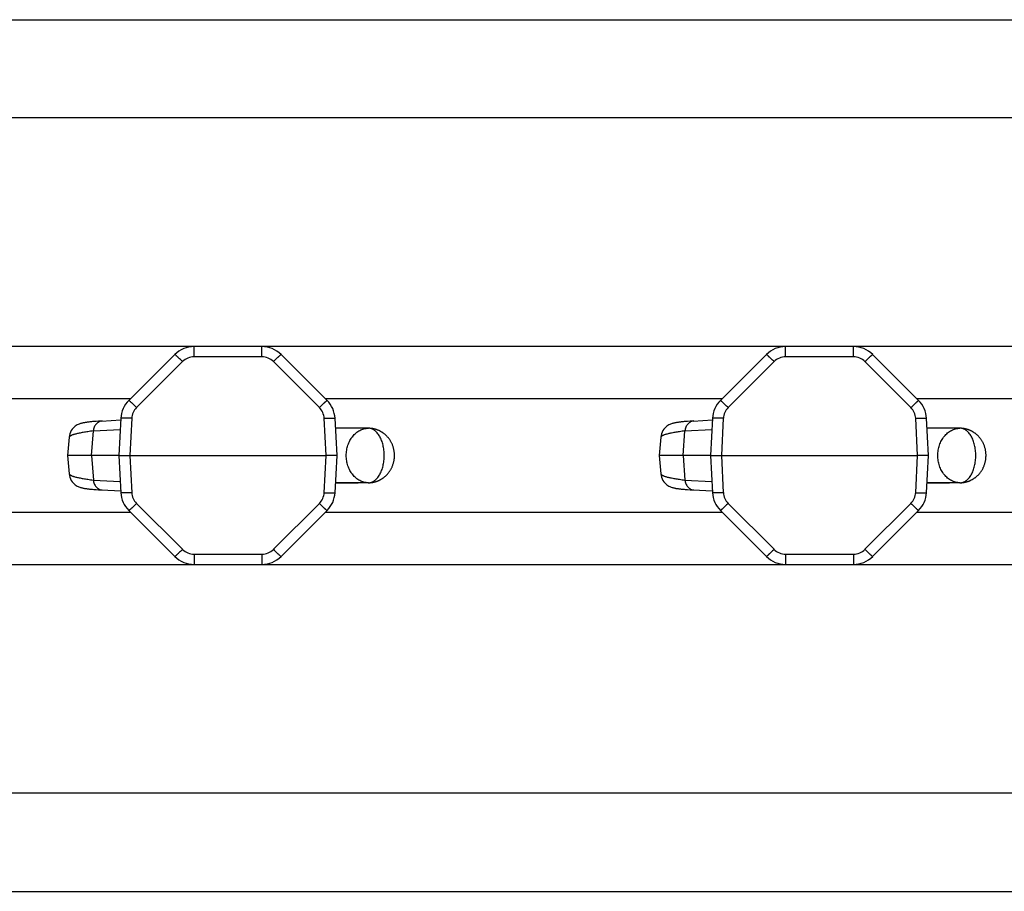
# Model space of a CAD drawing. Units: inches. Extents: x 0 to 17, y 0 to 11.
# Drawn here: x 8.4 to 9.9, y 7.4 to 8.7 of the extents above; entities that cross this region are included whole.
import ezdxf

# ---------------------------------------------------------------- set-up
doc = ezdxf.new("R2010")
doc.units = ezdxf.units.IN
doc.header["$LTSCALE"] = 0.935
doc.header["$MEASUREMENT"] = 0
doc.layers.get('0').update_dxf_attribs({"linetype": 'CONTINUOUS'})
doc.layers.add('06___PRT_ALL_SURFS', color=7, linetype='CONTINUOUS')

msp = doc.modelspace()

# ---------------------------------------------------------------- linework, layer by layer
at = {"color": 7, "linetype": 'Continuous'}
for p, q in [((7.025, 8.71), (10.9139, 8.71)), ((10.9139, 8.5638), (7.025, 8.5638)), ((10.5857, 8.2225), (7.025, 8.2225)), ((8.6653, 8.2106), (8.5968, 8.1421)), ((8.8923, 8.1421), (8.8238, 8.2106)), ((9.5471, 8.2106), (9.4785, 8.1421)), ((9.774, 8.1421), (9.7055, 8.2106)), ((8.5992, 8.1445), (8.0083, 8.1445)), ((9.481, 8.1445), (8.8899, 8.1445)), ((10.3624, 8.1445), (9.7716, 8.1445)), ((8.5518, 8.1111), (8.548, 8.1109)), ((8.5561, 8.1114), (8.5518, 8.1111)), ((8.5561, 8.1114), (8.5848, 8.113)), ((8.585, 8.1155), (8.5821, 8.06)), ((8.9071, 8.06), (8.9041, 8.1155)), ((9.4336, 8.1111), (9.4297, 8.1109)), ((9.4378, 8.1114), (9.4336, 8.1111)), ((9.4378, 8.1114), (9.4666, 8.113)), ((9.4667, 8.1155), (9.4638, 8.06)), ((9.7888, 8.06), (9.7859, 8.1155)), ((8.508, 8.0873), (8.508, 8.0873)), ((8.5412, 8.06), (8.5439, 8.0967)), ((8.9284, 8.1008), (8.9049, 8.101)), ((8.9334, 8.1008), (8.9284, 8.1008)), ((8.9366, 8.1008), (8.9334, 8.1008)), ((8.937, 8.1008), (8.9366, 8.1008)), ((8.9385, 8.1008), (8.937, 8.1008)), ((8.9541, 8.1007), (8.9385, 8.1008)), ((9.3897, 8.0873), (9.3897, 8.0873)), ((9.4229, 8.06), (9.4257, 8.0967)), ((9.8101, 8.1008), (9.7867, 8.101)), ((9.8151, 8.1008), (9.8101, 8.1008)), ((9.8183, 8.1008), (9.8151, 8.1008)), ((9.8188, 8.1008), (9.8183, 8.1008)), ((9.8202, 8.1008), (9.8188, 8.1008)), ((9.8358, 8.1007), (9.8202, 8.1008)), ((8.5821, 8.06), (8.5056, 8.06)), ((8.5412, 8.06), (8.5439, 8.0234)), ((8.5821, 8.06), (8.585, 8.0046)), ((8.5821, 8.06), (8.5983, 8.06)), ((8.5983, 8.06), (8.8908, 8.06)), ((8.9071, 8.06), (8.8908, 8.06)), ((8.9041, 8.0046), (8.9071, 8.06)), ((9.4638, 8.06), (9.3873, 8.06)), ((9.4229, 8.06), (9.4257, 8.0234)), ((9.4638, 8.06), (9.4667, 8.0046)), ((9.4638, 8.06), (9.48, 8.06)), ((9.48, 8.06), (9.7725, 8.06)), ((9.7888, 8.06), (9.7725, 8.06)), ((9.7859, 8.0046), (9.7888, 8.06)), ((8.508, 8.0328), (8.508, 8.0328)), ((9.3897, 8.0328), (9.3897, 8.0328)), ((8.937, 8.0193), (8.9049, 8.0191)), ((8.9385, 8.0193), (8.937, 8.0193)), ((8.9541, 8.0194), (8.9385, 8.0193)), ((8.9541, 8.0194), (8.9541, 8.0194)), ((9.8188, 8.0193), (9.7867, 8.0191)), ((9.8202, 8.0193), (9.8188, 8.0193)), ((9.8358, 8.0194), (9.8202, 8.0193)), ((9.8358, 8.0194), (9.8358, 8.0194)), ((8.5518, 8.009), (8.556, 8.0087)), ((8.556, 8.0087), (8.5848, 8.0071)), ((9.4335, 8.009), (9.4377, 8.0087)), ((9.4377, 8.0087), (9.4666, 8.0071)), ((8.0083, 7.9755), (8.5992, 7.9755)), ((8.5968, 7.978), (8.6653, 7.9094)), ((8.8238, 7.9094), (8.8923, 7.978)), ((8.8899, 7.9755), (9.481, 7.9755)), ((9.4785, 7.978), (9.5471, 7.9094)), ((9.7055, 7.9094), (9.774, 7.978)), ((9.7716, 7.9755), (10.3624, 7.9755)), ((7.025, 7.8975), (10.5857, 7.8975)), ((10.9139, 7.5563), (7.025, 7.5563)), ((7.025, 7.41), (10.9139, 7.41))]:
    msp.add_line(p, q, dxfattribs=at)
at = {"color": 9, "linetype": 'Continuous'}
for p, q in [((8.6941, 8.2071), (8.6941, 8.2225)), ((8.795, 8.2071), (8.795, 8.2225)), ((9.5758, 8.2071), (9.5758, 8.2225)), ((9.6768, 8.2071), (9.6768, 8.2225)), ((8.795, 8.2071), (8.6941, 8.2071)), ((9.6768, 8.2071), (9.5758, 8.2071)), ((8.6768, 8.2), (8.6083, 8.1315)), ((8.8808, 8.1315), (8.8123, 8.2)), ((9.5586, 8.2), (9.49, 8.1315)), ((9.7625, 8.1315), (9.694, 8.2)), ((8.6012, 8.1155), (8.5983, 8.06)), ((8.8908, 8.06), (8.8879, 8.1155)), ((9.4829, 8.1155), (9.48, 8.06)), ((9.7725, 8.06), (9.7696, 8.1155)), ((8.5439, 8.0967), (8.5841, 8.0989)), ((9.4257, 8.0967), (9.4658, 8.0989)), ((8.5983, 8.06), (8.6012, 8.0046)), ((8.8879, 8.0046), (8.8908, 8.06)), ((9.48, 8.06), (9.4829, 8.0046)), ((9.7696, 8.0046), (9.7725, 8.06)), ((8.5439, 8.0234), (8.5841, 8.0212)), ((9.4257, 8.0234), (9.4658, 8.0212)), ((8.6083, 7.9886), (8.6768, 7.9201)), ((8.8123, 7.9201), (8.8808, 7.9886)), ((9.49, 7.9886), (9.5586, 7.9201)), ((9.694, 7.9201), (9.7625, 7.9886)), ((8.6941, 7.9129), (8.795, 7.9129)), ((8.6941, 7.9129), (8.6941, 7.8975)), ((8.795, 7.9129), (8.795, 7.8975)), ((9.5758, 7.9129), (9.6768, 7.9129)), ((9.5758, 7.9129), (9.5758, 7.8975)), ((9.6768, 7.9129), (9.6768, 7.8975))]:
    msp.add_line(p, q, dxfattribs=at)
at = {"color": 7, "linetype": 'Continuous'}
for points in [[(8.548, 8.1109), (8.5462, 8.1107), (8.5445, 8.1106), (8.5428, 8.1105), (8.5413, 8.1103), (8.5399, 8.1102), (8.5385, 8.1101), (8.5372, 8.1099), (8.5359, 8.1098), (8.5348, 8.1096), (8.5337, 8.1095), (8.5326, 8.1094), (8.5316, 8.1092), (8.5306, 8.109), (8.5297, 8.1089), (8.5287, 8.1087), (8.5278, 8.1085), (8.5269, 8.1083), (8.5259, 8.108), (8.5249, 8.1077), (8.5237, 8.1074), (8.5226, 8.1069), (8.5213, 8.1063), (8.5199, 8.1056), (8.5184, 8.1047), (8.5169, 8.1036), (8.5153, 8.1023), (8.5138, 8.1008), (8.5124, 8.0991), (8.5111, 8.0971), (8.51, 8.0949), (8.5091, 8.0925), (8.5084, 8.0901), (8.508, 8.0873)], [(9.4297, 8.1109), (9.4279, 8.1107), (9.4262, 8.1106), (9.4246, 8.1105), (9.423, 8.1103), (9.4216, 8.1102), (9.4202, 8.1101), (9.4189, 8.1099), (9.4177, 8.1098), (9.4165, 8.1096), (9.4154, 8.1095), (9.4143, 8.1094), (9.4133, 8.1092), (9.4123, 8.109), (9.4114, 8.1089), (9.4105, 8.1087), (9.4095, 8.1085), (9.4086, 8.1083), (9.4076, 8.108), (9.4066, 8.1077), (9.4055, 8.1074), (9.4043, 8.1069), (9.403, 8.1063), (9.4016, 8.1056), (9.4001, 8.1047), (9.3986, 8.1036), (9.3971, 8.1023), (9.3956, 8.1008), (9.3941, 8.0991), (9.3928, 8.0971), (9.3917, 8.0949), (9.3908, 8.0925), (9.3901, 8.0901), (9.3897, 8.0873)], [(8.508, 8.0328), (8.5084, 8.03), (8.5091, 8.0276), (8.51, 8.0252), (8.5111, 8.023), (8.5124, 8.021), (8.5138, 8.0193), (8.5153, 8.0178), (8.5169, 8.0165), (8.5184, 8.0154), (8.5199, 8.0145), (8.5213, 8.0138), (8.5225, 8.0132), (8.5237, 8.0127), (8.5248, 8.0124), (8.5259, 8.0121), (8.5268, 8.0118), (8.5278, 8.0116), (8.5287, 8.0114), (8.5296, 8.0112), (8.5306, 8.011), (8.5316, 8.0109), (8.5326, 8.0107), (8.5336, 8.0106), (8.5347, 8.0104), (8.5359, 8.0103), (8.5371, 8.0102), (8.5384, 8.01), (8.5398, 8.0099), (8.5413, 8.0098), (8.5428, 8.0096), (8.5444, 8.0095), (8.5461, 8.0094), (8.5479, 8.0092), (8.5518, 8.009)], [(9.3897, 8.0328), (9.3901, 8.03), (9.3908, 8.0276), (9.3917, 8.0252), (9.3928, 8.023), (9.3941, 8.021), (9.3955, 8.0193), (9.3971, 8.0178), (9.3986, 8.0165), (9.4001, 8.0154), (9.4016, 8.0145), (9.403, 8.0138), (9.4043, 8.0132), (9.4054, 8.0127), (9.4066, 8.0124), (9.4076, 8.0121), (9.4086, 8.0118), (9.4095, 8.0116), (9.4104, 8.0114), (9.4114, 8.0112), (9.4123, 8.011), (9.4133, 8.0109), (9.4143, 8.0107), (9.4154, 8.0106), (9.4165, 8.0104), (9.4176, 8.0103), (9.4189, 8.0102), (9.4202, 8.01), (9.4215, 8.0099), (9.423, 8.0098), (9.4245, 8.0096), (9.4261, 8.0095), (9.4278, 8.0094), (9.4296, 8.0092), (9.4335, 8.009)]]:
    msp.add_lwpolyline(points, dxfattribs=at)
for centre, radius, start, end in [((8.6941, 8.1819), 0.0406, 90, 135), ((8.795, 8.1819), 0.0406, 45, 90), ((9.5758, 8.1819), 0.0406, 90, 135), ((9.6768, 8.1819), 0.0406, 45, 90), ((8.6255, 8.1134), 0.0406, 135, 177), ((8.8636, 8.1134), 0.0406, 3, 45), ((9.5073, 8.1134), 0.0406, 135, 177), ((9.7453, 8.1134), 0.0406, 3, 45), ((8.9541, 8.0737), 0.027, 90.3561, 90.7072), ((8.9541, 8.0737), 0.0269, 90, 90.3561), ((9.8358, 8.0737), 0.027, 90.3561, 90.7072), ((9.8358, 8.0737), 0.0269, 90, 90.3561), ((8.9541, 8.0464), 0.0269, 269.2927, 269.9999), ((9.8358, 8.0464), 0.0269, 269.2927, 269.9999), ((8.6255, 8.0067), 0.0406, 183, 225), ((8.8636, 8.0067), 0.0406, 315, 357), ((9.5073, 8.0067), 0.0406, 183, 225), ((9.7453, 8.0067), 0.0406, 315, 357), ((8.6941, 7.9382), 0.0406, 225, 270), ((8.795, 7.9382), 0.0406, 270, 315), ((9.5758, 7.9382), 0.0406, 225, 270), ((9.6768, 7.9382), 0.0406, 270, 315)]:
    msp.add_arc(centre, radius, start, end, dxfattribs=at)
at = {"color": 9, "linetype": 'Continuous'}
for centre, radius, start, end in [((8.6941, 8.1828), 0.0244, 90, 135), ((8.795, 8.1828), 0.0244, 45, 90), ((9.5758, 8.1828), 0.0244, 90, 135), ((9.6768, 8.1828), 0.0244, 45, 90), ((8.6255, 8.1142), 0.0244, 135.0001, 177.0001), ((8.8636, 8.1142), 0.0244, 3.0001, 45.0001), ((9.5073, 8.1142), 0.0244, 135.0001, 177.0001), ((9.7453, 8.1142), 0.0244, 3.0001, 45.0001), ((8.5093, 8.0872), 0.00127, 169.0339, 174.9753), ((9.391, 8.0872), 0.00127, 169.0339, 174.9753), ((8.5093, 8.0329), 0.00127, 185.0247, 190.9618), ((9.391, 8.0329), 0.00127, 185.0247, 190.9618), ((8.6255, 8.0059), 0.0244, 183.0001, 225.0001), ((8.8636, 8.0059), 0.0244, 315.0001, 357.0001), ((9.5073, 8.0059), 0.0244, 183.0001, 225.0001), ((9.7453, 8.0059), 0.0244, 315.0001, 357.0001), ((8.6941, 7.9373), 0.0244, 225, 270), ((8.795, 7.9373), 0.0244, 270, 315), ((9.5758, 7.9373), 0.0244, 225, 270), ((9.6768, 7.9373), 0.0244, 270, 315)]:
    msp.add_arc(centre, radius, start, end, dxfattribs=at)
for points, knots in [([(8.6768, 8.2), (8.6761, 8.2007), (8.6747, 8.2021), (8.6726, 8.2042), (8.6709, 8.2058), (8.6697, 8.2069), (8.6689, 8.2077), (8.6681, 8.2084), (8.6675, 8.209), (8.6669, 8.2095), (8.6664, 8.2099), (8.666, 8.2103), (8.6657, 8.2105), (8.6655, 8.2106), (8.6654, 8.2106), (8.6654, 8.2106), (8.6653, 8.2106)], [0, 0, 0, 0, 0.196315, 0.3844, 0.556787, 0.635168, 0.707395, 0.772823, 0.830811, 0.880821, 0.92245, 0.955312, 0.979114, 0.993795, 0.997812, 1, 1, 1, 1]), ([(8.8123, 8.2), (8.813, 8.2007), (8.8144, 8.2021), (8.8165, 8.2042), (8.8182, 8.2058), (8.8194, 8.2069), (8.8202, 8.2077), (8.821, 8.2084), (8.8216, 8.209), (8.8222, 8.2095), (8.8227, 8.2099), (8.8231, 8.2103), (8.8234, 8.2105), (8.8236, 8.2106), (8.8237, 8.2106), (8.8238, 8.2106), (8.8238, 8.2106)], [0, 0, 0, 0, 0.196315, 0.3844, 0.556787, 0.635168, 0.707395, 0.772823, 0.830811, 0.880821, 0.92245, 0.955312, 0.979114, 0.993795, 0.997812, 1, 1, 1, 1]), ([(9.5586, 8.2), (9.5578, 8.2007), (9.5564, 8.2021), (9.5543, 8.2042), (9.5527, 8.2058), (9.5514, 8.2069), (9.5506, 8.2077), (9.5499, 8.2084), (9.5492, 8.209), (9.5486, 8.2095), (9.5481, 8.2099), (9.5477, 8.2103), (9.5474, 8.2105), (9.5472, 8.2106), (9.5471, 8.2106), (9.5471, 8.2106), (9.5471, 8.2106)], [0, 0, 0, 0, 0.196315, 0.3844, 0.556787, 0.635168, 0.707395, 0.772823, 0.830811, 0.880821, 0.92245, 0.955312, 0.979114, 0.993795, 0.997812, 1, 1, 1, 1]), ([(9.694, 8.2), (9.6947, 8.2007), (9.6962, 8.2021), (9.6982, 8.2042), (9.6999, 8.2058), (9.7011, 8.2069), (9.7019, 8.2077), (9.7027, 8.2084), (9.7034, 8.209), (9.704, 8.2095), (9.7045, 8.2099), (9.7049, 8.2103), (9.7052, 8.2105), (9.7053, 8.2106), (9.7054, 8.2106), (9.7055, 8.2106), (9.7055, 8.2106)], [0, 0, 0, 0, 0.196315, 0.3844, 0.556787, 0.635168, 0.707395, 0.772823, 0.830811, 0.880821, 0.92245, 0.955312, 0.979114, 0.993795, 0.997812, 1, 1, 1, 1]), ([(8.6083, 8.1315), (8.6076, 8.1322), (8.6061, 8.1336), (8.6041, 8.1356), (8.6024, 8.1372), (8.6012, 8.1384), (8.6003, 8.1392), (8.5996, 8.1398), (8.5989, 8.1405), (8.5983, 8.141), (8.5978, 8.1414), (8.5974, 8.1417), (8.5971, 8.1419), (8.5969, 8.1421), (8.5968, 8.1421), (8.5968, 8.1421), (8.5968, 8.1421)], [0, 0, 0, 0, 0.196315, 0.3844, 0.556787, 0.635168, 0.707395, 0.772823, 0.830811, 0.880821, 0.92245, 0.955312, 0.979114, 0.993795, 0.997812, 1, 1, 1, 1]), ([(8.8808, 8.1315), (8.8815, 8.1322), (8.883, 8.1336), (8.8851, 8.1356), (8.8867, 8.1372), (8.8879, 8.1384), (8.8888, 8.1392), (8.8895, 8.1398), (8.8902, 8.1405), (8.8908, 8.141), (8.8913, 8.1414), (8.8917, 8.1417), (8.892, 8.1419), (8.8922, 8.1421), (8.8923, 8.1421), (8.8923, 8.1421), (8.8923, 8.1421)], [0, 0, 0, 0, 0.196315, 0.3844, 0.556787, 0.635168, 0.707395, 0.772823, 0.830811, 0.880821, 0.92245, 0.955312, 0.979114, 0.993795, 0.997812, 1, 1, 1, 1]), ([(9.49, 8.1315), (9.4893, 8.1322), (9.4879, 8.1336), (9.4858, 8.1356), (9.4841, 8.1372), (9.4829, 8.1384), (9.4821, 8.1392), (9.4813, 8.1398), (9.4806, 8.1405), (9.4801, 8.141), (9.4796, 8.1414), (9.4792, 8.1417), (9.4789, 8.1419), (9.4787, 8.1421), (9.4786, 8.1421), (9.4785, 8.1421), (9.4785, 8.1421)], [0, 0, 0, 0, 0.196315, 0.3844, 0.556787, 0.635168, 0.707395, 0.772823, 0.830811, 0.880821, 0.92245, 0.955312, 0.979114, 0.993795, 0.997812, 1, 1, 1, 1]), ([(9.7625, 8.1315), (9.7633, 8.1322), (9.7647, 8.1336), (9.7668, 8.1356), (9.7684, 8.1372), (9.7697, 8.1384), (9.7705, 8.1392), (9.7712, 8.1398), (9.7719, 8.1405), (9.7725, 8.141), (9.773, 8.1414), (9.7734, 8.1417), (9.7737, 8.1419), (9.7739, 8.1421), (9.774, 8.1421), (9.774, 8.1421), (9.774, 8.1421)], [0, 0, 0, 0, 0.196315, 0.3844, 0.556787, 0.635168, 0.707395, 0.772823, 0.830811, 0.880821, 0.92245, 0.955312, 0.979114, 0.993795, 0.997812, 1, 1, 1, 1]), ([(8.6012, 8.1155), (8.6001, 8.1156), (8.5981, 8.1157), (8.5951, 8.1158), (8.5923, 8.1158), (8.5902, 8.1159), (8.5887, 8.1158), (8.5878, 8.1158), (8.5869, 8.1158), (8.5863, 8.1158), (8.5858, 8.1157), (8.5855, 8.1157), (8.5853, 8.1157), (8.5852, 8.1156), (8.585, 8.1156), (8.585, 8.1155), (8.585, 8.1155), (8.585, 8.1155)], [0, 0, 0, 0, 0.194077, 0.381003, 0.553041, 0.703858, 0.769528, 0.827813, 0.878153, 0.920133, 0.953362, 0.966597, 0.977566, 0.986278, 0.992774, 0.997183, 1, 1, 1, 1]), ([(8.8879, 8.1155), (8.889, 8.1156), (8.891, 8.1157), (8.894, 8.1158), (8.8968, 8.1158), (8.8989, 8.1159), (8.9004, 8.1158), (8.9014, 8.1158), (8.9022, 8.1158), (8.9028, 8.1158), (8.9033, 8.1157), (8.9036, 8.1157), (8.9038, 8.1157), (8.904, 8.1156), (8.9041, 8.1156), (8.9041, 8.1155), (8.9041, 8.1155), (8.9041, 8.1155)], [0, 0, 0, 0, 0.194077, 0.381003, 0.553041, 0.703858, 0.769528, 0.827813, 0.878153, 0.920133, 0.953362, 0.966597, 0.977566, 0.986278, 0.992774, 0.997183, 1, 1, 1, 1]), ([(9.4829, 8.1155), (9.4819, 8.1156), (9.4798, 8.1157), (9.4768, 8.1158), (9.474, 8.1158), (9.4719, 8.1159), (9.4704, 8.1158), (9.4695, 8.1158), (9.4687, 8.1158), (9.468, 8.1158), (9.4675, 8.1157), (9.4672, 8.1157), (9.467, 8.1157), (9.4669, 8.1156), (9.4668, 8.1156), (9.4667, 8.1155), (9.4667, 8.1155), (9.4667, 8.1155)], [0, 0, 0, 0, 0.194077, 0.381003, 0.553041, 0.703858, 0.769528, 0.827813, 0.878153, 0.920133, 0.953362, 0.966597, 0.977566, 0.986278, 0.992774, 0.997183, 1, 1, 1, 1]), ([(9.7696, 8.1155), (9.7707, 8.1156), (9.7728, 8.1157), (9.7758, 8.1158), (9.7785, 8.1158), (9.7806, 8.1159), (9.7821, 8.1158), (9.7831, 8.1158), (9.7839, 8.1158), (9.7846, 8.1158), (9.7851, 8.1157), (9.7854, 8.1157), (9.7855, 8.1157), (9.7857, 8.1156), (9.7858, 8.1156), (9.7858, 8.1155), (9.7859, 8.1155), (9.7859, 8.1155)], [0, 0, 0, 0, 0.194077, 0.381003, 0.553041, 0.703858, 0.769528, 0.827813, 0.878153, 0.920133, 0.953362, 0.966597, 0.977566, 0.986278, 0.992774, 0.997183, 1, 1, 1, 1]), ([(8.5572, 8.1115), (8.5564, 8.1114), (8.5547, 8.1111), (8.5523, 8.1102), (8.5501, 8.1088), (8.5481, 8.107), (8.5465, 8.1048), (8.5447, 8.1014), (8.5441, 8.0986), (8.5439, 8.0967)], [0, 0, 0, 0, 0.1166, 0.234721, 0.355192, 0.478728, 0.605442, 0.735127, 1, 1, 1, 1]), ([(9.439, 8.1115), (9.4381, 8.1114), (9.4364, 8.1111), (9.434, 8.1102), (9.4318, 8.1088), (9.4298, 8.107), (9.4282, 8.1048), (9.4265, 8.1014), (9.4258, 8.0986), (9.4257, 8.0967)], [0, 0, 0, 0, 0.1166, 0.234721, 0.355192, 0.478728, 0.605442, 0.735127, 1, 1, 1, 1]), ([(8.5439, 8.0966), (8.5412, 8.0963), (8.5362, 8.0956), (8.5291, 8.0945), (8.523, 8.0933), (8.5186, 8.0923), (8.5155, 8.0915), (8.5137, 8.091), (8.5121, 8.0904), (8.5107, 8.0898), (8.5098, 8.0893), (8.5092, 8.0889), (8.5086, 8.0884), (8.5081, 8.0879), (8.508, 8.0874)], [0, 0, 0, 0, 0.216634, 0.407585, 0.572202, 0.710007, 0.768774, 0.820779, 0.866058, 0.904704, 0.9369, 0.950689, 0.963024, 1, 1, 1, 1]), ([(8.9541, 8.0194), (8.9549, 8.0194), (8.9564, 8.0196), (8.9587, 8.0202), (8.961, 8.0211), (8.9631, 8.0225), (8.9652, 8.0242), (8.9679, 8.027), (8.9703, 8.0305), (8.9722, 8.0343), (8.9741, 8.0386), (8.9759, 8.0446), (8.9772, 8.0522), (8.9776, 8.06), (8.9772, 8.0679), (8.9759, 8.0755), (8.9741, 8.0814), (8.9722, 8.0858), (8.9703, 8.0896), (8.9679, 8.093), (8.9652, 8.0959), (8.9631, 8.0976), (8.961, 8.0989), (8.9587, 8.0999), (8.9564, 8.1005), (8.9549, 8.1007), (8.9541, 8.1007)], [0, 0, 0, 0, 0.022479, 0.045394, 0.069127, 0.093995, 0.120245, 0.148025, 0.208323, 0.240892, 0.274933, 0.346764, 0.422398, 0.5, 0.577602, 0.653236, 0.725067, 0.759108, 0.791677, 0.851975, 0.879755, 0.906005, 0.930873, 0.954606, 0.977521, 1, 1, 1, 1]), ([(9.4257, 8.0966), (9.423, 8.0963), (9.4179, 8.0956), (9.4108, 8.0945), (9.4047, 8.0933), (9.4003, 8.0923), (9.3973, 8.0915), (9.3954, 8.091), (9.3938, 8.0904), (9.3924, 8.0898), (9.3915, 8.0893), (9.3909, 8.0889), (9.3903, 8.0884), (9.3898, 8.0879), (9.3897, 8.0874)], [0, 0, 0, 0, 0.216634, 0.407585, 0.572202, 0.710007, 0.768774, 0.820779, 0.866058, 0.904704, 0.9369, 0.950689, 0.963024, 1, 1, 1, 1]), ([(9.8358, 8.0194), (9.8366, 8.0194), (9.8382, 8.0196), (9.8405, 8.0202), (9.8427, 8.0211), (9.8449, 8.0225), (9.8469, 8.0242), (9.8496, 8.027), (9.852, 8.0305), (9.854, 8.0343), (9.8558, 8.0386), (9.8576, 8.0446), (9.8589, 8.0522), (9.8594, 8.06), (9.8589, 8.0679), (9.8576, 8.0755), (9.8558, 8.0814), (9.854, 8.0858), (9.852, 8.0896), (9.8496, 8.093), (9.8469, 8.0959), (9.8449, 8.0976), (9.8427, 8.0989), (9.8405, 8.0999), (9.8382, 8.1005), (9.8366, 8.1007), (9.8358, 8.1007)], [0, 0, 0, 0, 0.022479, 0.045394, 0.069127, 0.093995, 0.120245, 0.148025, 0.208323, 0.240892, 0.274933, 0.346764, 0.422398, 0.5, 0.577602, 0.653236, 0.725067, 0.759108, 0.791677, 0.851975, 0.879755, 0.906005, 0.930873, 0.954606, 0.977521, 1, 1, 1, 1]), ([(8.508, 8.0326), (8.5081, 8.0322), (8.5086, 8.0317), (8.5092, 8.0312), (8.5098, 8.0308), (8.5107, 8.0303), (8.5121, 8.0297), (8.5137, 8.0291), (8.5155, 8.0285), (8.5186, 8.0277), (8.523, 8.0267), (8.5291, 8.0256), (8.5362, 8.0245), (8.5412, 8.0238), (8.5439, 8.0234)], [0, 0, 0, 0, 0.036975, 0.04931, 0.063099, 0.095294, 0.13394, 0.179218, 0.231222, 0.28999, 0.427795, 0.592412, 0.783364, 1, 1, 1, 1]), ([(9.3897, 8.0326), (9.3898, 8.0322), (9.3903, 8.0317), (9.3909, 8.0312), (9.3915, 8.0308), (9.3924, 8.0303), (9.3938, 8.0297), (9.3954, 8.0291), (9.3973, 8.0285), (9.4003, 8.0277), (9.4047, 8.0267), (9.4108, 8.0256), (9.4179, 8.0245), (9.423, 8.0238), (9.4257, 8.0234)], [0, 0, 0, 0, 0.036975, 0.04931, 0.063099, 0.095294, 0.13394, 0.179218, 0.231222, 0.28999, 0.427795, 0.592412, 0.783364, 1, 1, 1, 1]), ([(8.5439, 8.0234), (8.5441, 8.0215), (8.5447, 8.0187), (8.5465, 8.0153), (8.5481, 8.0131), (8.5501, 8.0113), (8.5523, 8.0099), (8.5547, 8.0089), (8.5564, 8.0087), (8.5572, 8.0086)], [0, 0, 0, 0, 0.264873, 0.394558, 0.521272, 0.644808, 0.765279, 0.8834, 1, 1, 1, 1]), ([(9.4257, 8.0234), (9.4258, 8.0215), (9.4265, 8.0187), (9.4282, 8.0153), (9.4298, 8.0131), (9.4318, 8.0113), (9.434, 8.0099), (9.4364, 8.0089), (9.4381, 8.0087), (9.439, 8.0086)], [0, 0, 0, 0, 0.264873, 0.394558, 0.521272, 0.644808, 0.765279, 0.8834, 1, 1, 1, 1]), ([(8.6012, 8.0046), (8.6001, 8.0045), (8.5981, 8.0044), (8.5951, 8.0043), (8.5923, 8.0042), (8.5902, 8.0042), (8.5887, 8.0042), (8.5878, 8.0042), (8.5869, 8.0043), (8.5863, 8.0043), (8.5858, 8.0044), (8.5855, 8.0044), (8.5853, 8.0044), (8.5852, 8.0045), (8.585, 8.0045), (8.585, 8.0045), (8.585, 8.0046), (8.585, 8.0046)], [0, 0, 0, 0, 0.194077, 0.381003, 0.553041, 0.703858, 0.769528, 0.827813, 0.878153, 0.920133, 0.953362, 0.966597, 0.977566, 0.986278, 0.992774, 0.997183, 1, 1, 1, 1]), ([(8.8879, 8.0046), (8.889, 8.0045), (8.891, 8.0044), (8.894, 8.0043), (8.8968, 8.0042), (8.8989, 8.0042), (8.9004, 8.0042), (8.9014, 8.0042), (8.9022, 8.0043), (8.9028, 8.0043), (8.9033, 8.0044), (8.9036, 8.0044), (8.9038, 8.0044), (8.904, 8.0045), (8.9041, 8.0045), (8.9041, 8.0045), (8.9041, 8.0046), (8.9041, 8.0046)], [0, 0, 0, 0, 0.194077, 0.381003, 0.553041, 0.703858, 0.769528, 0.827813, 0.878153, 0.920133, 0.953362, 0.966597, 0.977566, 0.986278, 0.992774, 0.997183, 1, 1, 1, 1]), ([(9.4829, 8.0046), (9.4819, 8.0045), (9.4798, 8.0044), (9.4768, 8.0043), (9.474, 8.0042), (9.4719, 8.0042), (9.4704, 8.0042), (9.4695, 8.0042), (9.4687, 8.0043), (9.468, 8.0043), (9.4675, 8.0044), (9.4672, 8.0044), (9.467, 8.0044), (9.4669, 8.0045), (9.4668, 8.0045), (9.4667, 8.0045), (9.4667, 8.0046), (9.4667, 8.0046)], [0, 0, 0, 0, 0.194077, 0.381003, 0.553041, 0.703858, 0.769528, 0.827813, 0.878153, 0.920133, 0.953362, 0.966597, 0.977566, 0.986278, 0.992774, 0.997183, 1, 1, 1, 1]), ([(9.7696, 8.0046), (9.7707, 8.0045), (9.7728, 8.0044), (9.7758, 8.0043), (9.7785, 8.0042), (9.7806, 8.0042), (9.7821, 8.0042), (9.7831, 8.0042), (9.7839, 8.0043), (9.7846, 8.0043), (9.7851, 8.0044), (9.7854, 8.0044), (9.7855, 8.0044), (9.7857, 8.0045), (9.7858, 8.0045), (9.7858, 8.0045), (9.7859, 8.0046), (9.7859, 8.0046)], [0, 0, 0, 0, 0.194077, 0.381003, 0.553041, 0.703858, 0.769528, 0.827813, 0.878153, 0.920133, 0.953362, 0.966597, 0.977566, 0.986278, 0.992774, 0.997183, 1, 1, 1, 1]), ([(8.6083, 7.9886), (8.6076, 7.9879), (8.6061, 7.9865), (8.6041, 7.9844), (8.6024, 7.9829), (8.6012, 7.9817), (8.6003, 7.9809), (8.5996, 7.9802), (8.5989, 7.9796), (8.5983, 7.9791), (8.5978, 7.9787), (8.5974, 7.9784), (8.5971, 7.9781), (8.5969, 7.978), (8.5968, 7.978), (8.5968, 7.978), (8.5968, 7.978)], [0, 0, 0, 0, 0.196315, 0.3844, 0.556787, 0.635168, 0.707395, 0.772823, 0.830811, 0.880821, 0.92245, 0.955312, 0.979114, 0.993795, 0.997812, 1, 1, 1, 1]), ([(8.8808, 7.9886), (8.8815, 7.9879), (8.883, 7.9865), (8.8851, 7.9844), (8.8867, 7.9829), (8.8879, 7.9817), (8.8888, 7.9809), (8.8895, 7.9802), (8.8902, 7.9796), (8.8908, 7.9791), (8.8913, 7.9787), (8.8917, 7.9784), (8.892, 7.9781), (8.8922, 7.978), (8.8923, 7.978), (8.8923, 7.978), (8.8923, 7.978)], [0, 0, 0, 0, 0.196315, 0.3844, 0.556787, 0.635168, 0.707395, 0.772823, 0.830811, 0.880821, 0.92245, 0.955312, 0.979114, 0.993795, 0.997812, 1, 1, 1, 1]), ([(9.49, 7.9886), (9.4893, 7.9879), (9.4879, 7.9865), (9.4858, 7.9844), (9.4841, 7.9829), (9.4829, 7.9817), (9.4821, 7.9809), (9.4813, 7.9802), (9.4806, 7.9796), (9.4801, 7.9791), (9.4796, 7.9787), (9.4792, 7.9784), (9.4789, 7.9781), (9.4787, 7.978), (9.4786, 7.978), (9.4785, 7.978), (9.4785, 7.978)], [0, 0, 0, 0, 0.196315, 0.3844, 0.556787, 0.635168, 0.707395, 0.772823, 0.830811, 0.880821, 0.92245, 0.955312, 0.979114, 0.993795, 0.997812, 1, 1, 1, 1]), ([(9.7625, 7.9886), (9.7633, 7.9879), (9.7647, 7.9865), (9.7668, 7.9844), (9.7684, 7.9829), (9.7697, 7.9817), (9.7705, 7.9809), (9.7712, 7.9802), (9.7719, 7.9796), (9.7725, 7.9791), (9.773, 7.9787), (9.7734, 7.9784), (9.7737, 7.9781), (9.7739, 7.978), (9.774, 7.978), (9.774, 7.978), (9.774, 7.978)], [0, 0, 0, 0, 0.196315, 0.3844, 0.556787, 0.635168, 0.707395, 0.772823, 0.830811, 0.880821, 0.92245, 0.955312, 0.979114, 0.993795, 0.997812, 1, 1, 1, 1]), ([(8.6768, 7.9201), (8.6761, 7.9194), (8.6747, 7.9179), (8.6726, 7.9159), (8.6709, 7.9143), (8.6697, 7.9132), (8.6689, 7.9124), (8.6681, 7.9117), (8.6675, 7.9111), (8.6669, 7.9106), (8.6664, 7.9101), (8.666, 7.9098), (8.6657, 7.9096), (8.6655, 7.9095), (8.6654, 7.9094), (8.6654, 7.9094), (8.6653, 7.9094)], [0, 0, 0, 0, 0.196315, 0.3844, 0.556787, 0.635168, 0.707395, 0.772823, 0.830811, 0.880821, 0.92245, 0.955312, 0.979114, 0.993795, 0.997812, 1, 1, 1, 1]), ([(8.8123, 7.9201), (8.813, 7.9194), (8.8144, 7.9179), (8.8165, 7.9159), (8.8182, 7.9143), (8.8194, 7.9132), (8.8202, 7.9124), (8.821, 7.9117), (8.8216, 7.9111), (8.8222, 7.9106), (8.8227, 7.9101), (8.8231, 7.9098), (8.8234, 7.9096), (8.8236, 7.9095), (8.8237, 7.9094), (8.8238, 7.9094), (8.8238, 7.9094)], [0, 0, 0, 0, 0.196315, 0.3844, 0.556787, 0.635168, 0.707395, 0.772823, 0.830811, 0.880821, 0.92245, 0.955312, 0.979114, 0.993795, 0.997812, 1, 1, 1, 1]), ([(9.5586, 7.9201), (9.5578, 7.9194), (9.5564, 7.9179), (9.5543, 7.9159), (9.5527, 7.9143), (9.5514, 7.9132), (9.5506, 7.9124), (9.5499, 7.9117), (9.5492, 7.9111), (9.5486, 7.9106), (9.5481, 7.9101), (9.5477, 7.9098), (9.5474, 7.9096), (9.5472, 7.9095), (9.5471, 7.9094), (9.5471, 7.9094), (9.5471, 7.9094)], [0, 0, 0, 0, 0.196315, 0.3844, 0.556787, 0.635168, 0.707395, 0.772823, 0.830811, 0.880821, 0.92245, 0.955312, 0.979114, 0.993795, 0.997812, 1, 1, 1, 1]), ([(9.694, 7.9201), (9.6947, 7.9194), (9.6962, 7.9179), (9.6982, 7.9159), (9.6999, 7.9143), (9.7011, 7.9132), (9.7019, 7.9124), (9.7027, 7.9117), (9.7034, 7.9111), (9.704, 7.9106), (9.7045, 7.9101), (9.7049, 7.9098), (9.7052, 7.9096), (9.7053, 7.9095), (9.7054, 7.9094), (9.7055, 7.9094), (9.7055, 7.9094)], [0, 0, 0, 0, 0.196315, 0.3844, 0.556787, 0.635168, 0.707395, 0.772823, 0.830811, 0.880821, 0.92245, 0.955312, 0.979114, 0.993795, 0.997812, 1, 1, 1, 1])]:
    msp.add_open_spline(points, degree=3, knots=knots, dxfattribs=at)
at = {"color": 7, "linetype": 'Continuous'}
for points in [[(8.9538, 8.0194), (8.9516, 8.0194), (8.9472, 8.02), (8.941, 8.0224), (8.9352, 8.0263), (8.9302, 8.0314), (8.9262, 8.0376), (8.9231, 8.0446), (8.9213, 8.0522), (8.9206, 8.06), (8.9213, 8.0679), (8.9231, 8.0755), (8.9262, 8.0825), (8.9302, 8.0887), (8.9352, 8.0938), (8.941, 8.0976), (8.9472, 8.1), (8.9516, 8.1006), (8.9538, 8.1007)], [(9.8355, 8.0194), (9.8333, 8.0194), (9.829, 8.02), (9.8227, 8.0224), (9.817, 8.0263), (9.812, 8.0314), (9.8079, 8.0376), (9.8048, 8.0446), (9.803, 8.0522), (9.8024, 8.06), (9.803, 8.0679), (9.8048, 8.0755), (9.8079, 8.0825), (9.812, 8.0887), (9.817, 8.0938), (9.8227, 8.0976), (9.829, 8.1), (9.8333, 8.1006), (9.8355, 8.1007)]]:
    msp.add_open_spline(points, degree=3, knots=[0, 0, 0, 0, 0.056274, 0.113589, 0.172757, 0.234221, 0.29808, 0.364054, 0.43161, 0.5, 0.56839, 0.635946, 0.70192, 0.765779, 0.827243, 0.886411, 0.943726, 1, 1, 1, 1], dxfattribs=at)
at = {"layer": '06___PRT_ALL_SURFS', "color": 7, "linetype": 'Continuous'}
for p, q in [((8.508, 8.0873), (8.5056, 8.06)), ((8.9283, 8.1008), (8.9049, 8.101)), ((8.9385, 8.1008), (8.9283, 8.1008)), ((9.3897, 8.0873), (9.3873, 8.06)), ((9.8101, 8.1008), (9.7866, 8.101)), ((9.8202, 8.1008), (9.8101, 8.1008)), ((8.5056, 8.06), (8.508, 8.0328)), ((9.3873, 8.06), (9.3897, 8.0328)), ((8.9049, 8.0191), (8.9243, 8.0192)), ((8.9243, 8.0192), (8.9385, 8.0193)), ((9.7866, 8.0191), (9.806, 8.0192)), ((9.806, 8.0192), (9.8202, 8.0193))]:
    msp.add_line(p, q, dxfattribs=at)
for points in [[(8.9542, 8.0194), (8.9545, 8.0194), (8.9548, 8.0194), (8.9552, 8.0195), (8.9556, 8.0195), (8.956, 8.0195), (8.9565, 8.0195), (8.9569, 8.0196), (8.9574, 8.0196), (8.9579, 8.0197), (8.9583, 8.0197), (8.9588, 8.0198), (8.9593, 8.0199), (8.9598, 8.0199), (8.9603, 8.02), (8.9608, 8.0201), (8.9613, 8.0202), (8.9618, 8.0203), (8.9623, 8.0204), (8.9628, 8.0206), (8.9633, 8.0207), (8.9638, 8.0208), (8.9643, 8.021), (8.9648, 8.0211), (8.9654, 8.0213), (8.9659, 8.0215), (8.9664, 8.0216), (8.9669, 8.0218), (8.9675, 8.022), (8.968, 8.0222), (8.9686, 8.0225), (8.9691, 8.0227), (8.9697, 8.0229), (8.9702, 8.0232), (8.9708, 8.0235), (8.9713, 8.0237), (8.9719, 8.024), (8.9724, 8.0243), (8.973, 8.0247), (8.9735, 8.025), (8.9741, 8.0254), (8.9747, 8.0257), (8.9752, 8.0261), (8.9758, 8.0265), (8.9764, 8.0269), (8.9769, 8.0273), (8.9775, 8.0277), (8.9781, 8.0282), (8.9786, 8.0287), (8.9792, 8.0292), (8.9797, 8.0297), (8.9803, 8.0302), (8.9808, 8.0307), (8.9814, 8.0313), (8.9819, 8.0318), (8.9825, 8.0324), (8.983, 8.033), (8.9835, 8.0337), (8.984, 8.0343), (8.9845, 8.035), (8.985, 8.0357), (8.9855, 8.0364), (8.986, 8.0371), (8.9865, 8.0378), (8.9869, 8.0386), (8.9874, 8.0394), (8.9878, 8.0402), (8.9883, 8.041), (8.9887, 8.0419), (8.9891, 8.0427), (8.9895, 8.0436), (8.9898, 8.0445), (8.9902, 8.0455), (8.9905, 8.0465), (8.9908, 8.0474), (8.9911, 8.0485), (8.9914, 8.0495), (8.9917, 8.0505), (8.9919, 8.0516), (8.9921, 8.0527), (8.9923, 8.0537), (8.9924, 8.0548), (8.9926, 8.056), (8.9926, 8.0571), (8.9927, 8.0582), (8.9927, 8.0593), (8.9928, 8.0604), (8.9927, 8.0616), (8.9927, 8.0627), (8.9926, 8.0638), (8.9925, 8.0649), (8.9923, 8.066), (8.9922, 8.0671), (8.992, 8.0682), (8.9917, 8.0693), (8.9915, 8.0703), (8.9912, 8.0714), (8.9909, 8.0724), (8.9906, 8.0734), (8.9903, 8.0744), (8.9899, 8.0753), (8.9896, 8.0762), (8.9892, 8.0772), (8.9888, 8.078), (8.9884, 8.0789), (8.9879, 8.0797), (8.9875, 8.0805), (8.987, 8.0813), (8.9866, 8.0821), (8.9861, 8.0829), (8.9856, 8.0836), (8.9851, 8.0843), (8.9846, 8.085), (8.9841, 8.0856), (8.9836, 8.0863), (8.9831, 8.0869), (8.9825, 8.0875), (8.982, 8.0881), (8.9815, 8.0887), (8.9809, 8.0893), (8.9804, 8.0898), (8.9798, 8.0903), (8.9793, 8.0908), (8.9787, 8.0913), (8.9782, 8.0918), (8.9776, 8.0923), (8.977, 8.0927), (8.9765, 8.0931), (8.9759, 8.0935), (8.9753, 8.0939), (8.9747, 8.0943), (8.9742, 8.0947), (8.9736, 8.095), (8.973, 8.0954), (8.9725, 8.0957), (8.9719, 8.096), (8.9714, 8.0963), (8.9708, 8.0966), (8.9703, 8.0969), (8.9697, 8.0971), (8.9692, 8.0974), (8.9686, 8.0976), (8.9681, 8.0978), (8.9675, 8.098), (8.967, 8.0982), (8.9664, 8.0984), (8.9659, 8.0986), (8.9654, 8.0988), (8.9649, 8.099), (8.9643, 8.0991), (8.9638, 8.0993), (8.9633, 8.0994), (8.9628, 8.0995), (8.9623, 8.0996), (8.9618, 8.0998), (8.9613, 8.0999), (8.9608, 8.1), (8.9603, 8.1001), (8.9598, 8.1001), (8.9593, 8.1002), (8.9588, 8.1003), (8.9583, 8.1004), (8.9579, 8.1004), (8.9574, 8.1005), (8.9569, 8.1005), (8.9565, 8.1005), (8.956, 8.1006), (8.9556, 8.1006), (8.9552, 8.1006), (8.9548, 8.1006), (8.9545, 8.1007), (8.9542, 8.1007)], [(9.8359, 8.0194), (9.8362, 8.0194), (9.8365, 8.0194), (9.8369, 8.0195), (9.8373, 8.0195), (9.8377, 8.0195), (9.8382, 8.0195), (9.8387, 8.0196), (9.8391, 8.0196), (9.8396, 8.0197), (9.8401, 8.0197), (9.8405, 8.0198), (9.841, 8.0199), (9.8415, 8.0199), (9.842, 8.02), (9.8425, 8.0201), (9.843, 8.0202), (9.8435, 8.0203), (9.844, 8.0204), (9.8445, 8.0206), (9.845, 8.0207), (9.8455, 8.0208), (9.846, 8.021), (9.8466, 8.0211), (9.8471, 8.0213), (9.8476, 8.0215), (9.8481, 8.0216), (9.8487, 8.0218), (9.8492, 8.022), (9.8497, 8.0222), (9.8503, 8.0225), (9.8508, 8.0227), (9.8514, 8.0229), (9.8519, 8.0232), (9.8525, 8.0235), (9.853, 8.0237), (9.8536, 8.024), (9.8542, 8.0243), (9.8547, 8.0247), (9.8553, 8.025), (9.8558, 8.0254), (9.8564, 8.0257), (9.857, 8.0261), (9.8575, 8.0265), (9.8581, 8.0269), (9.8587, 8.0273), (9.8592, 8.0277), (9.8598, 8.0282), (9.8604, 8.0287), (9.8609, 8.0292), (9.8615, 8.0297), (9.862, 8.0302), (9.8626, 8.0307), (9.8631, 8.0313), (9.8636, 8.0318), (9.8642, 8.0324), (9.8647, 8.033), (9.8652, 8.0337), (9.8657, 8.0343), (9.8662, 8.035), (9.8667, 8.0357), (9.8672, 8.0364), (9.8677, 8.0371), (9.8682, 8.0378), (9.8687, 8.0386), (9.8691, 8.0394), (9.8696, 8.0402), (9.87, 8.041), (9.8704, 8.0419), (9.8708, 8.0427), (9.8712, 8.0436), (9.8716, 8.0445), (9.8719, 8.0455), (9.8723, 8.0465), (9.8726, 8.0474), (9.8729, 8.0485), (9.8731, 8.0495), (9.8734, 8.0505), (9.8736, 8.0516), (9.8738, 8.0527), (9.874, 8.0537), (9.8742, 8.0548), (9.8743, 8.056), (9.8744, 8.0571), (9.8744, 8.0582), (9.8745, 8.0593), (9.8745, 8.0604), (9.8745, 8.0616), (9.8744, 8.0627), (9.8743, 8.0638), (9.8742, 8.0649), (9.874, 8.066), (9.8739, 8.0671), (9.8737, 8.0682), (9.8735, 8.0693), (9.8732, 8.0703), (9.8729, 8.0714), (9.8726, 8.0724), (9.8723, 8.0734), (9.872, 8.0744), (9.8716, 8.0753), (9.8713, 8.0762), (9.8709, 8.0772), (9.8705, 8.078), (9.8701, 8.0789), (9.8697, 8.0797), (9.8692, 8.0805), (9.8688, 8.0813), (9.8683, 8.0821), (9.8678, 8.0829), (9.8673, 8.0836), (9.8668, 8.0843), (9.8663, 8.085), (9.8658, 8.0856), (9.8653, 8.0863), (9.8648, 8.0869), (9.8643, 8.0875), (9.8637, 8.0881), (9.8632, 8.0887), (9.8627, 8.0893), (9.8621, 8.0898), (9.8616, 8.0903), (9.861, 8.0908), (9.8604, 8.0913), (9.8599, 8.0918), (9.8593, 8.0923), (9.8587, 8.0927), (9.8582, 8.0931), (9.8576, 8.0935), (9.857, 8.0939), (9.8565, 8.0943), (9.8559, 8.0947), (9.8553, 8.095), (9.8548, 8.0954), (9.8542, 8.0957), (9.8536, 8.096), (9.8531, 8.0963), (9.8525, 8.0966), (9.852, 8.0969), (9.8514, 8.0971), (9.8509, 8.0974), (9.8503, 8.0976), (9.8498, 8.0978), (9.8492, 8.098), (9.8487, 8.0982), (9.8482, 8.0984), (9.8476, 8.0986), (9.8471, 8.0988), (9.8466, 8.099), (9.8461, 8.0991), (9.8455, 8.0993), (9.845, 8.0994), (9.8445, 8.0995), (9.844, 8.0996), (9.8435, 8.0998), (9.843, 8.0999), (9.8425, 8.1), (9.842, 8.1001), (9.8415, 8.1001), (9.841, 8.1002), (9.8405, 8.1003), (9.8401, 8.1004), (9.8396, 8.1004), (9.8391, 8.1005), (9.8387, 8.1005), (9.8382, 8.1005), (9.8377, 8.1006), (9.8373, 8.1006), (9.8369, 8.1006), (9.8365, 8.1006), (9.8362, 8.1007), (9.8359, 8.1007)]]:
    msp.add_lwpolyline(points, dxfattribs=at)

doc.saveas('drawing.dxf')
